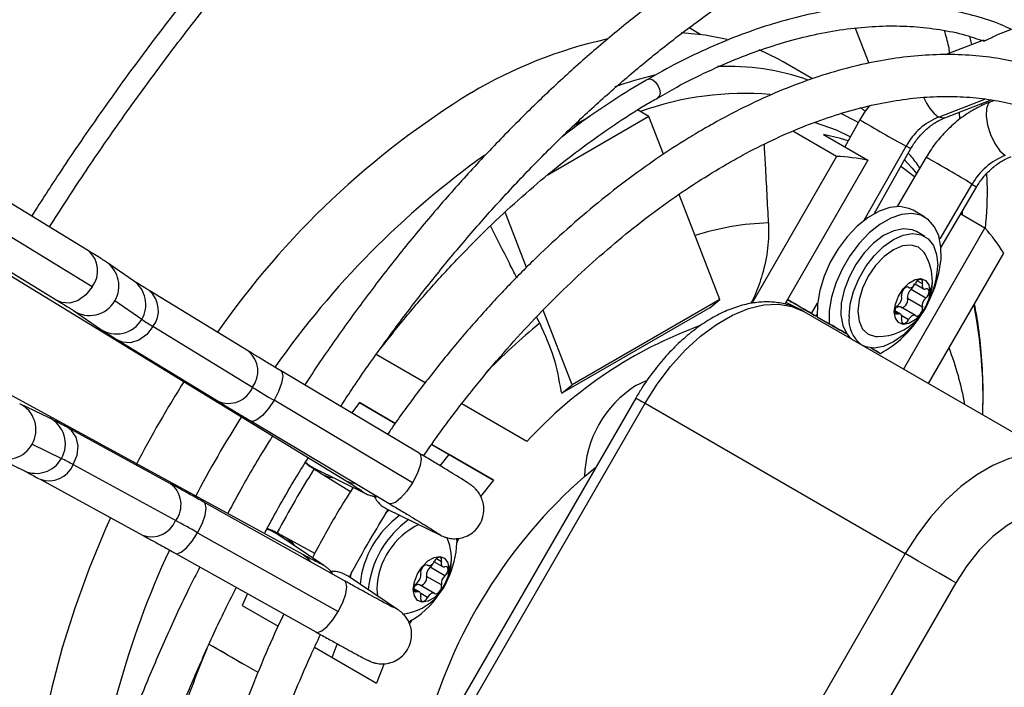
# Model space of a CAD drawing. Units: millimetres. Extents: x 5 to 414, y 3 to 291.
# Drawn here: x 228 to 231, y 55 to 57 of the extents above; entities that cross this region are included whole.
import ezdxf

# ---------------------------------------------------------------- set-up
doc = ezdxf.new("R2010")
doc.units = ezdxf.units.MM

msp = doc.modelspace()

# ---------------------------------------------------------------- linework, layer by layer
at = {"color": 7, "linetype": 'Continuous', "lineweight": 25}
for p, q in [((225.5502, 57.3798), (228.6221, 55.5037)), ((231.5832, 57.3108), (230.844, 57.0257)), ((229.8344, 57.027), (229.7939, 57.0505)), ((230.3611, 57.0496), (230.4075, 56.9301)), ((230.799, 57.0084), (230.6688, 56.9581)), ((230.7593, 56.9931), (230.7529, 57.0209)), ((230.7737, 57.0143), (230.8032, 57.005)), ((228.4764, 55.2513), (225.3159, 56.974)), ((230.2153, 56.8764), (230.1155, 56.934)), ((230.6669, 56.743), (230.8256, 56.8043)), ((230.794, 56.7853), (230.7931, 56.7917)), ((230.8369, 56.8028), (230.8244, 56.7982)), ((229.6567, 56.7477), (229.3086, 56.5467)), ((229.4547, 56.7477), (229.4049, 56.7189)), ((229.6567, 56.7477), (229.618, 56.7701)), ((229.7067, 56.6188), (229.6567, 56.7477)), ((230.719, 56.7382), (230.7173, 56.7625)), ((229.4049, 56.7189), (229.3959, 56.7132)), ((230.3774, 56.7367), (230.3252, 56.6443)), ((230.2973, 56.6114), (230.1481, 56.6976)), ((230.2527, 56.6861), (230.4042, 56.5987)), ((230.4258, 56.4158), (230.5515, 56.6383)), ((230.2973, 56.6114), (230.0075, 56.1096)), ((230.6033, 56.6084), (230.504, 56.4402)), ((230.4042, 56.5987), (230.1205, 56.1073)), ((227.7417, 56.2893), (227.3293, 56.5411)), ((230.6543, 56.3013), (230.7755, 56.5068)), ((229.8992, 56.1228), (229.7598, 56.482)), ((227.755, 56.1664), (227.3427, 56.4182)), ((229.2385, 56.2323), (229.1653, 56.421)), ((230.599, 56.4042), (230.5586, 56.4275)), ((230.7216, 56.4154), (230.8042, 56.3677)), ((230.7274, 56.412), (230.7279, 56.4261)), ((227.2251, 56.3705), (227.6375, 56.1186)), ((230.8042, 56.3677), (230.5259, 55.8857)), ((230.5987, 56.3384), (230.5704, 56.3547)), ((230.6116, 55.8362), (230.8687, 56.2815)), ((227.8959, 56.1871), (227.8039, 56.2502)), ((230.5659, 56.1759), (230.5945, 56.1594)), ((228.2892, 55.9461), (227.9491, 56.1538)), ((230.5415, 56.1653), (230.5438, 56.1639)), ((230.6028, 56.128), (230.5523, 56.1572)), ((227.924, 56.055), (227.832, 56.1181)), ((229.8992, 56.1228), (229.3941, 55.8313)), ((229.8641, 56.0948), (229.8992, 56.1228)), ((230.1242, 56.1137), (230.1743, 56.0886)), ((230.5906, 56.0967), (230.5401, 56.1259)), ((227.6908, 56.0853), (227.7827, 56.0222)), ((229.3941, 55.8313), (229.2951, 56.0864)), ((229.8641, 56.0948), (229.359, 55.8033)), ((230.185, 56.0824), (230.1743, 56.0886)), ((230.186, 56.0819), (231.075, 55.5687)), ((230.2281, 56.0658), (230.2312, 56.0713)), ((230.5159, 56.0728), (230.4967, 56.0839)), ((230.5666, 56.0682), (230.5161, 56.0974)), ((229.2834, 56.0418), (229.2727, 56.063)), ((230.2316, 56.0637), (230.272, 56.0404)), ((230.2316, 56.0637), (230.3323, 56.0056)), ((230.2692, 56.0421), (230.2691, 56.042)), ((230.272, 56.0404), (230.3323, 56.0056)), ((228.3025, 55.8231), (227.9624, 56.0309)), ((227.8449, 55.9831), (228.185, 55.7754)), ((228.8926, 55.8389), (228.7254, 55.9355)), ((230.4154, 55.9576), (230.4474, 55.9391)), ((230.4154, 55.9576), (230.4474, 55.9391)), ((230.4424, 55.942), (230.4424, 55.942)), ((228.8715, 55.5984), (228.3986, 55.8802)), ((229.359, 55.8033), (229.3941, 55.8313)), ((229.3554, 55.8117), (229.359, 55.8033)), ((227.6078, 55.7191), (227.5072, 55.7672)), ((228.8489, 55.497), (228.3761, 55.7789)), ((228.6674, 55.771), (228.6414, 55.7355)), ((228.6674, 55.771), (228.79, 55.7002)), ((228.79, 55.7002), (228.6674, 55.771)), ((229.6118, 55.7866), (228.7261, 54.2525)), ((228.7575, 54.2344), (229.6432, 55.7685)), ((229.2399, 55.6384), (229.0174, 55.7669)), ((229.6432, 55.7685), (230.5321, 55.2553)), ((228.2962, 55.7084), (228.7691, 55.4266)), ((228.0226, 55.4941), (227.6727, 55.6848)), ((227.5494, 55.6286), (227.6499, 55.5804)), ((228.9146, 55.6283), (229.1258, 55.5063)), ((228.9743, 55.5938), (228.9146, 55.6282)), ((227.4208, 55.5869), (227.5214, 55.5387)), ((228.9434, 55.5554), (228.9743, 55.5938)), ((229.1258, 55.5063), (228.9743, 55.5938)), ((227.6901, 55.5591), (228.04, 55.3684)), ((228.5109, 55.548), (228.6883, 55.4611)), ((228.5109, 55.548), (228.5109, 55.548)), ((229.4369, 55.5192), (229.4757, 55.5509)), ((227.577, 55.5092), (227.9269, 55.3185)), ((228.5446, 55.5243), (228.6368, 55.4676)), ((229.1258, 55.5063), (229.0815, 55.4508)), ((228.6167, 55.1626), (228.1362, 55.4312)), ((228.762, 55.4076), (228.9446, 55.3182)), ((228.1151, 55.3268), (228.5956, 55.0583)), ((228.5462, 55.2152), (228.3822, 55.3253)), ((228.3822, 55.3253), (228.3823, 55.3252)), ((228.515, 55.2563), (228.4196, 55.3078)), ((228.9995, 55.3085), (229.0002, 55.2919)), ((229.0002, 55.293), (229.0089, 55.308)), ((228.0386, 55.2566), (228.5191, 54.9881)), ((228.9231, 55.2275), (228.9517, 55.211)), ((230.5321, 55.2553), (229.6464, 53.7212)), ((228.8987, 55.2169), (228.9009, 55.2155)), ((228.9599, 55.1796), (228.9094, 55.2088)), ((228.7983, 55.0648), (228.6294, 55.1781)), ((228.9478, 55.1483), (228.8973, 55.1775)), ((228.7275, 55.1344), (228.7294, 55.111)), ((228.873, 55.1244), (228.8538, 55.1355)), ((228.9238, 55.1198), (228.8733, 55.149)), ((230.7046, 55.1557), (229.8188, 53.6216)), ((228.2853, 55.1188), (228.2674, 55.0782)), ((228.2674, 55.0782), (228.3902, 55.0073)), ((228.8392, 55.014), (228.8478, 55.0289)), ((228.3214, 54.8491), (228.1541, 54.9456)), ((228.5145, 54.9355), (228.7258, 54.8135)), ((228.5743, 54.9009), (228.592, 54.9468)), ((228.7518, 54.8799), (228.7258, 54.8135))]:
    msp.add_line(p, q, dxfattribs=at)
at = {"color": 8, "linetype": 'Continuous', "lineweight": 25}
for p, q in [((230.6461, 56.7459), (230.8043, 56.8069)), ((230.3921, 56.3935), (230.5352, 56.6467)), ((230.7601, 56.5168), (230.6497, 56.3296)), ((230.5906, 56.1763), (230.5733, 56.1864)), ((230.5431, 56.1644), (230.5418, 56.1651)), ((230.2122, 56.075), (230.2325, 56.111)), ((230.5077, 56.0731), (230.4969, 56.0793)), ((230.5431, 56.0537), (230.52, 56.0671)), ((230.4265, 55.9512), (230.4265, 55.9512)), ((228.6745, 55.4694), (228.6889, 55.4608)), ((228.9452, 55.3179), (228.93, 55.327)), ((228.9478, 55.2279), (228.9304, 55.238)), ((228.5327, 55.2228), (228.5467, 55.2149)), ((228.9002, 55.216), (228.899, 55.2167)), ((228.8648, 55.1247), (228.854, 55.1309)), ((228.9002, 55.1053), (228.8772, 55.1187)), ((228.7987, 55.0645), (228.7836, 55.0729))]:
    msp.add_line(p, q, dxfattribs=at)
at = {"color": 7, "linetype": 'Continuous', "lineweight": 25, "flags": 128}
for points in [[(229.9234, 57.0107), (229.8486, 57.0251), (229.7664, 57.0329)], [(230.1155, 56.934), (230.0969, 56.9445), (230.0326, 56.975)], [(230.3444, 56.6784), (230.2969, 56.7006), (230.2224, 56.7273)], [(230.3368, 56.6649), (230.3109, 56.6726), (230.2527, 56.6861)], [(230.564, 56.5419), (230.5217, 56.574), (230.517, 56.5772)], [(230.5586, 56.4275), (230.5447, 56.4341), (230.5137, 56.4402), (230.4792, 56.4369), (230.4425, 56.4243), (230.4051, 56.4029), (230.3684, 56.3736), (230.3338, 56.3373), (230.3025, 56.2956), (230.2758, 56.25), (230.2547, 56.2021), (230.24, 56.1539), (230.2322, 56.1072), (230.2316, 56.0637)], [(230.6098, 56.1106), (230.6128, 56.1164), (230.6333, 56.1644), (230.6473, 56.2125), (230.6544, 56.259), (230.6542, 56.302), (230.6468, 56.3401), (230.6324, 56.3716), (230.6116, 56.3955), (230.5851, 56.4107), (230.5541, 56.4168), (230.5196, 56.4135), (230.4829, 56.401), (230.4455, 56.3796), (230.4088, 56.3502), (230.3742, 56.314), (230.3429, 56.2723), (230.3162, 56.2266), (230.2951, 56.1788), (230.2804, 56.1306), (230.2726, 56.0839), (230.272, 56.0404), (230.272, 56.0404)], [(230.5704, 56.3547), (230.5554, 56.3612), (230.5257, 56.3646), (230.4927, 56.3578), (230.4581, 56.3411), (230.4239, 56.3153), (230.3917, 56.282), (230.3632, 56.2427), (230.34, 56.1996), (230.3232, 56.1549), (230.3137, 56.1109), (230.3121, 56.07), (230.3184, 56.0343), (230.3323, 56.0056)], [(230.3401, 56.0654), (230.3439, 56.1065), (230.3551, 56.1499), (230.3731, 56.1935), (230.3971, 56.2351), (230.4258, 56.2725), (230.4579, 56.3039), (230.4916, 56.3278), (230.5253, 56.3429), (230.5573, 56.3484), (230.5861, 56.3442), (230.61, 56.3303), (230.6281, 56.3076), (230.6393, 56.277), (230.6431, 56.2403)], [(230.6002, 56.2777), (230.5966, 56.2834), (230.5773, 56.3013), (230.5522, 56.309), (230.523, 56.3061), (230.4916, 56.2928), (230.4602, 56.2699), (230.431, 56.2391), (230.4059, 56.2023), (230.3866, 56.1622), (230.3745, 56.1215), (230.3704, 56.0828)], [(230.4946, 56.0811), (230.4983, 56.1071), (230.5088, 56.1343), (230.5249, 56.1592), (230.5447, 56.1789), (230.5657, 56.1911), (230.5855, 56.1942), (230.6016, 56.1879), (230.6122, 56.1729), (230.6158, 56.1511)], [(230.5431, 56.1644), (230.5456, 56.1632), (230.5486, 56.1629), (230.5518, 56.1635), (230.5552, 56.1651), (230.5586, 56.1675), (230.5619, 56.1706), (230.5648, 56.1743), (230.5674, 56.1784)], [(230.5906, 56.1763), (230.5914, 56.1821), (230.5905, 56.1869), (230.5881, 56.1902), (230.5845, 56.1916), (230.5801, 56.1909), (230.5754, 56.1883), (230.571, 56.1839), (230.5674, 56.1784)], [(230.5906, 56.1763), (230.5899, 56.1721), (230.5899, 56.1681), (230.5906, 56.1646), (230.592, 56.1618), (230.594, 56.1598), (230.5965, 56.1586), (230.5995, 56.1584), (230.6028, 56.1591)], [(230.6158, 56.1511), (230.6122, 56.125), (230.6016, 56.0979), (230.5855, 56.073), (230.5657, 56.0532), (230.5447, 56.0411), (230.5249, 56.038), (230.5088, 56.0443), (230.4983, 56.0593), (230.4946, 56.0811)], [(230.5431, 56.1644), (230.5394, 56.1657), (230.535, 56.1649), (230.5303, 56.1622), (230.5259, 56.1578), (230.5223, 56.1522), (230.5199, 56.1462), (230.5191, 56.1404), (230.5198, 56.1354)], [(230.6028, 56.128), (230.6072, 56.1325), (230.6107, 56.1381), (230.613, 56.1441), (230.6138, 56.1499), (230.613, 56.1548), (230.6107, 56.1582), (230.6072, 56.1596), (230.6028, 56.1591)], [(229.6432, 55.7685), (229.6846, 55.8338), (229.7306, 55.8946), (229.7805, 55.9496), (229.833, 55.9978), (229.8872, 56.0381), (229.942, 56.0697), (229.9962, 56.092), (230.0488, 56.1045), (230.0986, 56.107), (230.1446, 56.0994), (230.186, 56.0819)], [(230.5077, 56.0731), (230.5033, 56.0725), (230.4997, 56.074), (230.4974, 56.0774), (230.4966, 56.0823), (230.4974, 56.0881), (230.4997, 56.0941), (230.5033, 56.0997), (230.5077, 56.1042)], [(230.5184, 56.0961), (230.5205, 56.0956), (230.5249, 56.0964), (230.5296, 56.0992), (230.534, 56.1036), (230.5376, 56.1091), (230.54, 56.1151), (230.5409, 56.121), (230.5401, 56.1259)], [(230.3704, 56.0828), (230.3745, 56.049), (230.3866, 56.0222), (230.4059, 56.0044), (230.431, 55.9966), (230.4378, 55.9963)], [(230.5829, 56.066), (230.5573, 56.0331), (230.5253, 56.0017), (230.4916, 55.9779), (230.4579, 55.9628), (230.4258, 55.9572), (230.3971, 55.9615), (230.3873, 55.9657)], [(230.5198, 56.0558), (230.5205, 56.0601), (230.5206, 56.0641), (230.5199, 56.0676), (230.5185, 56.0704), (230.5165, 56.0724), (230.5139, 56.0736), (230.5109, 56.0738), (230.5077, 56.0731)], [(230.5674, 56.0678), (230.5648, 56.069), (230.5619, 56.0693), (230.5586, 56.0686), (230.5552, 56.0671), (230.5518, 56.0647), (230.5486, 56.0616), (230.5456, 56.0579), (230.5431, 56.0537)], [(230.5674, 56.0678), (230.571, 56.0665), (230.5754, 56.0672), (230.5801, 56.07), (230.5845, 56.0744), (230.5881, 56.0799), (230.5905, 56.086), (230.5914, 56.0918), (230.5906, 56.0967)], [(230.5198, 56.0558), (230.5191, 56.0501), (230.5199, 56.0453), (230.5223, 56.042), (230.5259, 56.0406), (230.5303, 56.0413), (230.535, 56.0439), (230.5394, 56.0482), (230.5431, 56.0537)], [(229.6116, 55.8289), (229.6464, 55.845), (229.6474, 55.8453)], [(231.075, 55.5687), (231.0336, 55.5862), (230.9875, 55.5938), (230.9377, 55.5913), (230.8851, 55.5788), (230.8309, 55.5565), (230.7762, 55.5249), (230.7219, 55.4846), (230.6694, 55.4364), (230.6196, 55.3814), (230.5735, 55.3206), (230.5321, 55.2553)], [(228.7687, 55.4043), (228.7642, 55.4002), (228.7572, 55.3935)], [(231.1046, 55.3867), (231.0668, 55.4015), (231.0241, 55.4053), (230.9778, 55.398), (230.9292, 55.3799), (230.8799, 55.3514), (230.8314, 55.3135), (230.785, 55.2673), (230.7423, 55.2141), (230.7046, 55.1557)], [(227.8174, 55.3781), (227.8004, 55.34), (227.7447, 55.2048), (227.6953, 55.0691), (227.6525, 54.9334), (227.6165, 54.7985), (227.5875, 54.6649), (227.5657, 54.5335), (227.551, 54.4048), (227.5437, 54.2793), (227.5437, 54.1579), (227.551, 54.0409), (227.5657, 53.9291), (227.5875, 53.8229), (227.6155, 53.7259)], [(228.8518, 55.1327), (228.8554, 55.1587), (228.8659, 55.1859), (228.8821, 55.2108), (228.9018, 55.2305), (228.9229, 55.2427), (228.9427, 55.2458), (228.9588, 55.2395), (228.9693, 55.2245), (228.973, 55.2027)], [(228.9002, 55.216), (228.9027, 55.2148), (228.9057, 55.2145), (228.909, 55.2151), (228.9124, 55.2167), (228.9158, 55.2191), (228.919, 55.2222), (228.922, 55.2259), (228.9245, 55.23)], [(228.9478, 55.2279), (228.9485, 55.2337), (228.9476, 55.2385), (228.9453, 55.2418), (228.9417, 55.2432), (228.9373, 55.2425), (228.9326, 55.2399), (228.9281, 55.2355), (228.9245, 55.23)], [(228.9478, 55.2279), (228.947, 55.2236), (228.947, 55.2197), (228.9477, 55.2162), (228.9491, 55.2134), (228.9511, 55.2114), (228.9537, 55.2102), (228.9567, 55.21), (228.9599, 55.2107)], [(230.7046, 55.1557), (230.6887, 55.1649), (230.6695, 55.176), (230.6478, 55.1885), (230.6245, 55.202), (230.6003, 55.216), (230.5762, 55.2299), (230.5532, 55.2431), (230.5321, 55.2553)], [(228.6406, 55.1942), (228.6369, 55.1798), (228.6356, 55.1739)], [(228.973, 55.2027), (228.9693, 55.1766), (228.9588, 55.1495), (228.9427, 55.1246), (228.9229, 55.1048), (228.9018, 55.0927), (228.8821, 55.0896), (228.8659, 55.0959), (228.8554, 55.1109), (228.8518, 55.1327)], [(228.9002, 55.216), (228.8966, 55.2173), (228.8921, 55.2165), (228.8875, 55.2138), (228.8831, 55.2094), (228.8795, 55.2038), (228.8771, 55.1978), (228.8762, 55.192), (228.8769, 55.187)], [(228.9599, 55.1796), (228.9643, 55.1841), (228.9678, 55.1897), (228.9702, 55.1957), (228.971, 55.2015), (228.9702, 55.2064), (228.9678, 55.2098), (228.9643, 55.2112), (228.9599, 55.2107)], [(228.8756, 55.1477), (228.8776, 55.1472), (228.8821, 55.148), (228.8868, 55.1508), (228.8911, 55.1552), (228.8947, 55.1607), (228.8971, 55.1667), (228.898, 55.1726), (228.8973, 55.1775)], [(228.8648, 55.1247), (228.8604, 55.1241), (228.8569, 55.1256), (228.8546, 55.129), (228.8538, 55.1339), (228.8546, 55.1397), (228.8569, 55.1457), (228.8604, 55.1513), (228.8648, 55.1558)], [(228.8769, 55.1074), (228.8777, 55.1117), (228.8777, 55.1157), (228.877, 55.1192), (228.8756, 55.122), (228.8736, 55.124), (228.871, 55.1252), (228.8681, 55.1254), (228.8648, 55.1247)], [(228.9245, 55.1194), (228.9281, 55.1181), (228.9326, 55.1188), (228.9373, 55.1216), (228.9417, 55.126), (228.9453, 55.1315), (228.9476, 55.1376), (228.9485, 55.1434), (228.9478, 55.1483)], [(228.8769, 55.1074), (228.8762, 55.1017), (228.8771, 55.0969), (228.8795, 55.0936), (228.8831, 55.0922), (228.8875, 55.0929), (228.8921, 55.0955), (228.8966, 55.0998), (228.9002, 55.1053)], [(228.9245, 55.1194), (228.922, 55.1206), (228.919, 55.1209), (228.9158, 55.1202), (228.9124, 55.1187), (228.909, 55.1163), (228.9057, 55.1132), (228.9027, 55.1095), (228.9002, 55.1053)]]:
    msp.add_lwpolyline(points, dxfattribs=at)
at = {"color": 8, "linetype": 'Continuous', "lineweight": 25, "flags": 128}
for points in [[(229.6517, 56.8742), (229.6518, 56.8743), (229.66, 56.8759), (229.6696, 56.8725), (229.6793, 56.8647), (229.6875, 56.8537), (229.693, 56.8411), (229.6949, 56.8288), (229.693, 56.8187), (229.6875, 56.8124), (229.6871, 56.8122)], [(230.8244, 56.7982), (230.8169, 56.7927), (230.8097, 56.7756), (230.8084, 56.7499), (230.8133, 56.7187), (230.8238, 56.6858), (230.8385, 56.6552), (230.8557, 56.6305), (230.8734, 56.6147)], [(230.311, 56.759), (230.3626, 56.7325), (230.3719, 56.7271)], [(230.6669, 56.743), (230.6626, 56.742), (230.6461, 56.7459)], [(230.5515, 56.6383), (230.5478, 56.64), (230.5352, 56.6467)], [(230.5299, 56.6001), (230.5561, 56.5708), (230.5706, 56.5531)], [(230.7601, 56.5168), (230.7727, 56.5089), (230.7755, 56.5068)], [(227.755, 56.1664), (227.7337, 56.1392), (227.7071, 56.1198), (227.6783, 56.1106), (227.6509, 56.1126), (227.6375, 56.1186)], [(227.9624, 56.0309), (227.9411, 56.0037), (227.9145, 55.9843), (227.8857, 55.9751), (227.8583, 55.9771), (227.845, 55.983)], [(228.3986, 55.8802), (228.4024, 55.8764), (228.4058, 55.8612), (228.402, 55.8378), (228.3917, 55.8093), (228.3761, 55.7789)], [(228.3761, 55.7789), (228.357, 55.7503), (228.3367, 55.7271), (228.3178, 55.712), (228.3024, 55.7068), (228.2962, 55.7084)], [(229.6118, 55.7866), (229.6129, 55.786), (229.6167, 55.7837), (229.6232, 55.78), (229.6322, 55.7748), (229.6432, 55.7685)], [(227.6901, 55.5591), (227.703, 55.5912), (227.7064, 55.6239), (227.7001, 55.6534), (227.6846, 55.6761), (227.6728, 55.6847)], [(228.8715, 55.5984), (228.8753, 55.5946), (228.8786, 55.5793), (228.8749, 55.556), (228.8646, 55.5274), (228.8489, 55.497)], [(228.4835, 55.568), (228.4972, 55.5562), (228.5109, 55.548)], [(228.5446, 55.5243), (228.5651, 55.516), (228.5799, 55.5142)], [(228.6221, 55.5037), (228.6356, 55.4977), (228.6542, 55.495)], [(228.8489, 55.497), (228.8298, 55.4685), (228.8095, 55.4453), (228.7906, 55.4302), (228.7752, 55.425), (228.7691, 55.4266)], [(228.1151, 55.3268), (228.1303, 55.3576), (228.1402, 55.3868), (228.1439, 55.4108), (228.1407, 55.4267), (228.1362, 55.4312)], [(228.0386, 55.2566), (228.0438, 55.2552), (228.0587, 55.26), (228.077, 55.2749), (228.0966, 55.2981), (228.1151, 55.3268)], [(228.3509, 55.3391), (228.36, 55.3364), (228.3822, 55.3253)], [(228.4197, 55.3078), (228.4371, 55.2943), (228.446, 55.2825)], [(228.4764, 55.2513), (228.4883, 55.2426), (228.4998, 55.228)], [(228.5956, 55.0583), (228.6107, 55.0891), (228.6207, 55.1182), (228.6243, 55.1422), (228.6211, 55.1581), (228.6167, 55.1626)], [(228.5191, 54.9881), (228.5243, 54.9866), (228.5391, 54.9914), (228.5575, 55.0063), (228.5771, 55.0295), (228.5956, 55.0583)]]:
    msp.add_lwpolyline(points, dxfattribs=at)
at = {"color": 7, "linetype": 'Continuous', "lineweight": 25}
for centre, radius, start, end in [((229.8472, 55.4898), 1.5581, 102.4345, 120.776), ((230.565, 54.3528), 2.9025, 121.4658, 145.1578), ((230.7305, 56.5399), 0.2226, 112.2665, 151.3253), ((230.2565, 55.8169), 0.7956, 79.3017, 87.0616), ((230.9564, 56.4041), 0.2263, 111.5194, 150.1451), ((230.2008, 55.8489), 0.7958, 32.9298, 40.6886), ((230.4368, 56.1844), 0.1881, 360, 29.7203), ((230.3476, 56.2484), 0.2956, 333.6395, 358.4292), ((230.4368, 56.1844), 0.1881, 270.2851, 360), ((230.5324, 56.181), 0.031, 309.7768, 352.0213), ((230.488, 56.1298), 0.0322, 307.4423, 10.1463), ((230.5719, 56.1316), 0.0322, 127.4423, 190.1463), ((230.6224, 56.1024), 0.0322, 127.4423, 190.1463), ((230.446, 56.0539), 0.1065, 173.8144, 232.8981), ((230.2667, 56.27), 0.377, 298.638, 328.2302), ((230.5114, 56.0863), 0.012, 66.8293, 126.8921), ((228.5642, 57.0329), 1.1688, 236.7869, 239.0141), ((230.3947, 56.0492), 0.0761, 214.9311, 237.1723), ((231.1771, 53.8601), 3.6869, 147.4206, 152.5732), ((232.6407, 62.9453), 8.3394, 238.65391, 239.24376), ((229.8145, 55.5104), 0.3777, 122.4987, 178.6662), ((227.1174, 54.5268), 1.1806, 60.9814, 63.1865), ((231.4823, 53.684), 3.5043, 147.9537, 152.0332), ((230.6014, 54.1905), 1.7668, 131.2327, 165.1298), ((228.805, 55.4953), 0.0977, 207.4451, 243.8546), ((223.9998, 47.9773), 8.4233, 60.75405, 61.33803), ((229.0036, 55.115), 0.3359, 126.1344, 173.8342), ((229.0301, 55.0997), 0.3339, 125.5466, 174.4167), ((228.9802, 55.1269), 0.2528, 115.7858, 178.3005), ((228.794, 55.236), 0.1881, 0, 23.455), ((228.7047, 55.3), 0.2956, 333.6401, 358.4292), ((228.794, 55.236), 0.1881, 276.5108, 0), ((228.575, 55.097), 0.0977, 56.189, 92.4219), ((228.929, 55.1832), 0.0322, 127.4423, 190.1463), ((228.8889, 55.2331), 0.0319, 310.1749, 339.7507), ((228.8452, 55.1814), 0.0322, 307.4423, 10.1463), ((228.9795, 55.154), 0.0322, 127.4423, 190.1463), ((228.8684, 55.1368), 0.0131, 68.0695, 137.1345), ((228.7091, 55.2666), 0.2748, 297.223, 327.1699)]:
    msp.add_arc(centre, radius, start, end, dxfattribs=at)
at = {"color": 8, "linetype": 'Continuous', "lineweight": 25}
for centre, radius, start, end in [((229.9264, 56.095), 0.824, 70.5383, 92.4704), ((229.9884, 55.5743), 1.3509, 103.3729, 109.3713), ((229.9857, 55.757), 1.0697, 85.4351, 109.5906), ((230.7284, 56.8608), 0.1413, 200.2074, 234.4108), ((232.2, 59.7484), 3.5203, 238.8184, 241.7752), ((230.861, 54.1519), 3.0311, 125.6192, 144.9508), ((229.019, 53.7167), 3.2973, 58.1272, 61.284), ((230.0947, 55.452), 0.9329, 91.8038, 107.4943), ((227.6844, 56.2209), 0.0893, 322.3384, 50.0173), ((227.7473, 56.1691), 0.0989, 328.9221, 55.1188), ((227.8392, 56.106), 0.0989, 328.9495, 55.069), ((230.557, 56.185), 0.0679, 329.9886, 359.5041), ((227.8918, 56.0854), 0.0893, 322.3393, 50.0084), ((227.7461, 56.1675), 0.0991, 236.0785, 330.0988), ((229.0969, 55.7822), 1.701, 358.2117, 10.9427), ((227.838, 56.1045), 0.0992, 236.0926, 330.0635), ((230.7723, 54.2351), 2.3412, 129.4915, 135.654), ((230.3469, 54.6216), 1.5031, 110.0449, 137.4304), ((228.2309, 55.8776), 0.0899, 322.7609, 49.5948), ((229.695, 55.5777), 1.0575, 10.1756, 21.0625), ((228.2201, 55.8576), 0.0894, 246.9155, 337.3086), ((227.4636, 55.6783), 0.0991, 329.9012, 63.8836), ((227.5641, 55.6301), 0.0992, 329.9365, 63.8693), ((231.3766, 53.745), 3.6871, 147.4988, 152.4987), ((227.4628, 55.6764), 0.0989, 244.8433, 331.0779), ((227.5634, 55.6283), 0.0989, 244.8928, 331.0506), ((227.6075, 55.593), 0.0893, 249.9858, 337.6603), ((227.9689, 55.4226), 0.0894, 322.6909, 53.0787), ((227.957, 55.4032), 0.09, 250.3993, 337.2386), ((230.7745, 53.9858), 3.0395, 155.0559, 174.3403), ((228.9142, 55.2366), 0.0679, 329.9886, 359.5041)]:
    msp.add_arc(centre, radius, start, end, dxfattribs=at)
at = {"color": 7, "linetype": 'Continuous', "lineweight": 25}
for centre, start_param, end_param in [((230.1415, 56.1158), 0.61558, 1.71041), ((230.1415, 56.1158), 4.572776, 6.898765), ((230.3557, 55.992), 1.844891, 3.757173), ((230.3557, 55.992), 3.757173, 4.438584), ((230.3557, 55.992), 0.61558, 0.810855), ((230.3557, 55.992), 5.47204, 6.898765)]:
    msp.add_ellipse(centre, major_axis=(0.0866, -0.05), ratio=0.000066, start_param=start_param, end_param=end_param, dxfattribs=at)
for points, knots in [([(229.8756, 60.3348), (229.8181, 60.301), (229.7011, 60.2322), (229.5249, 60.1193), (229.3473, 59.9986), (229.1703, 59.8709), (228.9944, 59.7364), (228.8195, 59.5953), (228.6461, 59.4478), (228.4743, 59.2941), (228.3044, 59.1343), (228.1364, 58.9687), (227.9708, 58.7976), (227.8076, 58.621), (227.6471, 58.4393), (227.4895, 58.2526), (227.335, 58.0613), (227.1837, 57.8655), (227.036, 57.6655), (226.8918, 57.4616), (226.7518, 57.2539), (226.6488, 57.0959), (226.5938, 57.0064), (226.5827, 56.9883)], [0, 0, 0, 0, 0.04786, 0.09733, 0.146799, 0.196267, 0.245732, 0.295195, 0.344656, 0.394114, 0.443571, 0.493025, 0.542477, 0.591927, 0.641376, 0.690823, 0.740268, 0.789712, 0.839155, 0.888597, 0.938038, 0.987479, 1, 1, 1, 1]), ([(226.6438, 56.951), (226.6658, 56.9865), (226.7317, 57.0929), (226.8461, 57.2668), (226.9864, 57.4726), (227.1308, 57.6744), (227.2786, 57.8724), (227.4299, 58.066), (227.5844, 58.2551), (227.7419, 58.4395), (227.9022, 58.6189), (228.0651, 58.793), (228.2303, 58.9617), (228.3977, 59.1248), (228.567, 59.2819), (228.7381, 59.433), (228.9106, 59.5777), (229.0844, 59.7161), (229.2592, 59.8477), (229.4349, 59.9726), (229.6111, 60.0902), (229.77, 60.1906), (229.8701, 60.2485), (229.9113, 60.2723)], [0, 0, 0, 0, 0.024795, 0.074313, 0.123831, 0.173347, 0.222863, 0.272377, 0.32189, 0.371402, 0.420912, 0.47042, 0.519926, 0.56943, 0.618931, 0.66843, 0.717927, 0.767421, 0.816912, 0.866401, 0.915887, 0.965371, 1, 1, 1, 1]), ([(229.9971, 58.8713), (229.9784, 58.8607), (229.908, 58.8209), (229.7859, 58.7443), (229.6311, 58.6415), (229.477, 58.5313), (229.3237, 58.4144), (229.1717, 58.2909), (229.0211, 58.161), (228.8722, 58.025), (228.7253, 57.883), (228.5806, 57.7354), (228.4383, 57.5823), (228.2987, 57.4241), (228.162, 57.2609), (228.0284, 57.0931), (227.8982, 56.9211), (227.7717, 56.7448), (227.6545, 56.5738), (227.5816, 56.4601), (227.5479, 56.4076)], [0, 0, 0, 0, 0.020904, 0.079018, 0.137131, 0.19524, 0.253346, 0.311448, 0.369546, 0.42764, 0.48573, 0.543817, 0.6019, 0.65998, 0.718057, 0.776131, 0.834204, 0.892274, 0.950343, 1, 1, 1, 1]), ([(227.6088, 56.3705), (227.6453, 56.4272), (227.7209, 56.5447), (227.8407, 56.7189), (227.9667, 56.8935), (228.0963, 57.0641), (228.2292, 57.2303), (228.3652, 57.3918), (228.504, 57.5484), (228.6454, 57.6998), (228.7891, 57.8457), (228.935, 57.9859), (229.0827, 58.1202), (229.232, 58.2482), (229.3827, 58.3699), (229.5344, 58.4849), (229.6869, 58.5932), (229.8399, 58.694), (229.9553, 58.7661), (230.0196, 58.8021), (230.0328, 58.8095)], [0, 0, 0, 0, 0.054228, 0.112425, 0.17062, 0.228814, 0.287006, 0.345195, 0.403381, 0.461564, 0.519743, 0.577918, 0.636089, 0.694256, 0.752417, 0.810574, 0.868727, 0.926874, 0.985018, 1, 1, 1, 1]), ([(230.0789, 57.4107), (230.0363, 57.3854), (229.9508, 57.3346), (229.8231, 57.2493), (229.696, 57.1574), (229.5699, 57.0586), (229.4453, 56.9534), (229.3224, 56.842), (229.2015, 56.7246), (229.0829, 56.6016), (228.9669, 56.4734), (228.8538, 56.3401), (228.7438, 56.2022), (228.6375, 56.0598), (228.5497, 55.936), (228.499, 55.8585), (228.4811, 55.8311)], [0, 0, 0, 0, 0.0736, 0.147517, 0.221421, 0.29531, 0.369181, 0.443035, 0.516871, 0.59069, 0.664494, 0.738285, 0.812063, 0.885832, 0.959593, 1, 1, 1, 1]), ([(228.6039, 55.7579), (228.6164, 55.7772), (228.6609, 55.8457), (228.7415, 55.9598), (228.8453, 56.0998), (228.9526, 56.2352), (229.0629, 56.3661), (229.176, 56.492), (229.2915, 56.6125), (229.4092, 56.7275), (229.5287, 56.8365), (229.6496, 56.9393), (229.7718, 57.0355), (229.8947, 57.1253), (230.0182, 57.2073), (230.1035, 57.261), (230.1475, 57.2852), (230.1503, 57.2868)], [0, 0, 0, 0, 0.0292, 0.103573, 0.177939, 0.252295, 0.32664, 0.40097, 0.475284, 0.549579, 0.623855, 0.698109, 0.77234, 0.846548, 0.920733, 0.994898, 1, 1, 1, 1]), ([(230.8945, 57.0452), (230.883, 57.0506), (230.8442, 57.0687), (230.7738, 57.0911), (230.6838, 57.1125), (230.5901, 57.1252), (230.4933, 57.1298), (230.3935, 57.126), (230.2913, 57.114), (230.1869, 57.0938), (230.0807, 57.0653), (229.973, 57.0288), (229.8644, 56.9841), (229.7572, 56.9332), (229.6862, 56.8934), (229.6518, 56.8741)], [0, 0, 0, 0, 0.033906, 0.114108, 0.194392, 0.274811, 0.355394, 0.436151, 0.517072, 0.598134, 0.679307, 0.760564, 0.841876, 0.923223, 1, 1, 1, 1]), ([(229.6875, 56.8116), (229.7089, 56.824), (229.7658, 56.8571), (229.858, 56.9025), (229.9635, 56.9485), (230.0679, 56.9863), (230.1708, 57.0163), (230.2719, 57.0383), (230.3708, 57.0523), (230.4672, 57.0581), (230.5608, 57.056), (230.651, 57.0453), (230.7222, 57.0314), (230.7617, 57.0183), (230.7737, 57.0143)], [0, 0, 0, 0, 0.054409, 0.14478, 0.235144, 0.325511, 0.415896, 0.506321, 0.596815, 0.687414, 0.778158, 0.869089, 0.960239, 1, 1, 1, 1]), ([(230.6843, 56.9641), (230.6832, 56.9718), (230.6791, 56.9983), (230.6714, 57.0233), (230.6659, 57.041)], [0, 0, 0, 0, 0.29101, 1, 1, 1, 1]), ([(230.7981, 57.0079), (230.7982, 57.0076), (230.7982, 57.0072), (230.8012, 57.0072), (230.8042, 57.0076), (230.8081, 57.0087), (230.8127, 57.0104), (230.8177, 57.0126), (230.8248, 57.0161), (230.834, 57.021), (230.8408, 57.0249), (230.8439, 57.0257), (230.844, 57.0257)], [0, 0, 0, 0, 0.175259, 0.253363, 0.327951, 0.403154, 0.478423, 0.552683, 0.630152, 0.799284, 0.996847, 1, 1, 1, 1]), ([(231.04, 56.8938), (231.0237, 56.9002), (230.9792, 56.9175), (230.9021, 56.937), (230.8095, 56.9528), (230.7135, 56.96), (230.6146, 56.9589), (230.513, 56.9496), (230.4092, 56.9318), (230.3035, 56.9058), (230.1963, 56.8716), (230.0881, 56.8294), (229.981, 56.78), (229.9016, 56.7382), (229.8587, 56.7136), (229.8502, 56.7087)], [0, 0, 0, 0, 0.048122, 0.131853, 0.215821, 0.300105, 0.384743, 0.469732, 0.555037, 0.640605, 0.726373, 0.812283, 0.898283, 0.97988, 1, 1, 1, 1]), ([(229.6518, 56.8741), (229.6497, 56.873), (229.6112, 56.852), (229.5362, 56.8039), (229.4411, 56.7403), (229.3829, 56.6958), (229.3607, 56.6788)], [0, 0, 0, 0, 0.021077, 0.395089, 0.769068, 1, 1, 1, 1]), ([(228.7352, 55.9496), (228.7651, 55.9874), (228.8256, 56.0641), (228.9207, 56.1739), (229.0191, 56.28), (229.1199, 56.3804), (229.2226, 56.475), (229.3268, 56.5634), (229.4322, 56.6454), (229.5384, 56.7202), (229.6237, 56.7757), (229.6733, 56.8036), (229.6875, 56.8116)], [0, 0, 0, 0, 0.103848, 0.210639, 0.317412, 0.424166, 0.530897, 0.637604, 0.744284, 0.850939, 0.957567, 1, 1, 1, 1]), ([(229.9216, 56.585), (229.9396, 56.5952), (229.9921, 56.6249), (230.0786, 56.6684), (230.1805, 56.7129), (230.2811, 56.7496), (230.3801, 56.7784), (230.4771, 56.7994), (230.5717, 56.8125), (230.6638, 56.8176), (230.7529, 56.8148), (230.8388, 56.8038), (230.9163, 56.787), (230.963, 56.7702), (230.9839, 56.7627)], [0, 0, 0, 0, 0.046084, 0.133848, 0.221597, 0.309347, 0.39713, 0.484993, 0.572996, 0.661218, 0.749748, 0.838681, 0.928096, 1, 1, 1, 1]), ([(230.4088, 56.7834), (230.4027, 56.7756), (230.3912, 56.7608), (230.3818, 56.7444), (230.3774, 56.7367)], [0, 0, 0, 0, 0.527083, 1, 1, 1, 1]), ([(230.3954, 56.7653), (230.3929, 56.7674), (230.3878, 56.7717), (230.3822, 56.7752), (230.3793, 56.777)], [0, 0, 0, 0, 0.491018, 1, 1, 1, 1]), ([(230.8244, 56.7982), (230.8139, 56.7939), (230.7858, 56.7826), (230.7421, 56.7576), (230.6952, 56.7217), (230.6528, 56.6792), (230.6229, 56.6404), (230.6078, 56.6158), (230.6033, 56.6084)], [0, 0, 0, 0, 0.117371, 0.31525, 0.513957, 0.713682, 0.914122, 1, 1, 1, 1]), ([(230.5515, 56.6383), (230.5549, 56.644), (230.5654, 56.6616), (230.5866, 56.6883), (230.6158, 56.715), (230.6433, 56.733), (230.6604, 56.7403), (230.6669, 56.743)], [0, 0, 0, 0, 0.116722, 0.360763, 0.604491, 0.847852, 1, 1, 1, 1]), ([(229.8502, 56.7087), (229.831, 56.6975), (229.7755, 56.6648), (229.6839, 56.6051), (229.576, 56.5277), (229.4692, 56.4434), (229.364, 56.3528), (229.2606, 56.256), (229.1595, 56.1535), (229.0609, 56.0456), (228.9652, 55.9327), (228.873, 55.8149), (228.8058, 55.7246), (228.7708, 55.6726), (228.7639, 55.6624)], [0, 0, 0, 0, 0.049072, 0.142059, 0.235025, 0.32796, 0.420861, 0.513726, 0.606555, 0.699353, 0.792122, 0.884866, 0.977592, 1, 1, 1, 1]), ([(230.0653, 56.3843), (230.0619, 56.4504), (230.0573, 56.5401), (230.0522, 56.6296), (230.0509, 56.6533)], [0, 0, 0, 0, 0.735776, 1, 1, 1, 1]), ([(230.5818, 56.572), (230.5792, 56.576), (230.5674, 56.5942), (230.5535, 56.6102), (230.5426, 56.6226)], [0, 0, 0, 0, 0.221513, 1, 1, 1, 1]), ([(230.7755, 56.5068), (230.779, 56.5124), (230.7898, 56.5298), (230.8117, 56.5563), (230.8417, 56.5828), (230.8699, 56.6007), (230.8875, 56.608), (230.8942, 56.6108)], [0, 0, 0, 0, 0.1166155, 0.3605201, 0.6041313, 0.8472652, 1, 1, 1, 1]), ([(228.887, 55.5891), (228.9063, 55.6169), (228.9536, 55.6849), (229.033, 55.7887), (229.1243, 55.9005), (229.2185, 56.0073), (229.3152, 56.1089), (229.4139, 56.2048), (229.5144, 56.2947), (229.6162, 56.3784), (229.7189, 56.4553), (229.8209, 56.5249), (229.8885, 56.5653), (229.9216, 56.585)], [0, 0, 0, 0, 0.064915, 0.158937, 0.252937, 0.346909, 0.440847, 0.534746, 0.628602, 0.72241, 0.816169, 0.909878, 1, 1, 1, 1]), ([(230.8064, 56.3647), (230.8103, 56.4168), (230.8151, 56.4797), (230.8114, 56.5427), (230.8108, 56.5536)], [0, 0, 0, 0, 0.827534, 1, 1, 1, 1]), ([(229.2046, 56.1979), (229.1964, 56.2141), (229.1667, 56.273), (229.1369, 56.3319), (229.1153, 56.3745)], [0, 0, 0, 0, 0.275533, 1, 1, 1, 1]), ([(230.0653, 56.3843), (230.0653, 56.3555), (230.0653, 56.2971), (230.0465, 56.2134), (230.0253, 56.1499), (230.0088, 56.1181), (230.0039, 56.1088)], [0, 0, 0, 0, 0.311959, 0.632991, 0.892331, 1, 1, 1, 1]), ([(227.8039, 56.2502), (227.8016, 56.2518), (227.7949, 56.2563), (227.7805, 56.2654), (227.7611, 56.2774), (227.7468, 56.2862), (227.7417, 56.2893)], [0, 0, 0, 0, 0.175456, 0.506103, 0.825269, 1, 1, 1, 1]), ([(227.9491, 56.1538), (227.9443, 56.1567), (227.9303, 56.1653), (227.9132, 56.1759), (227.9002, 56.1842), (227.8972, 56.1862), (227.8959, 56.1871)], [0, 0, 0, 0, 0.174376, 0.502261, 0.785359, 1, 1, 1, 1]), ([(227.6375, 56.1186), (227.6423, 56.1156), (227.6563, 56.1071), (227.6734, 56.0965), (227.6865, 56.0882), (227.6895, 56.0861), (227.6908, 56.0853)], [0, 0, 0, 0, 0.174376, 0.502261, 0.785359, 1, 1, 1, 1]), ([(230.186, 56.0819), (230.1771, 56.0866), (230.1545, 56.0985), (230.1148, 56.1104), (230.0678, 56.116), (230.0188, 56.1133), (229.9681, 56.1025), (229.9162, 56.0833), (229.864, 56.056), (229.8125, 56.0211), (229.7626, 55.9792), (229.7154, 55.9313), (229.6716, 55.8782), (229.6373, 55.8293), (229.6186, 55.7979), (229.6118, 55.7866)], [0, 0, 0, 0, 0.0497317, 0.1253071, 0.2011741, 0.2786523, 0.358587, 0.4410838, 0.525525, 0.6109742, 0.6965798, 0.7819606, 0.867063, 0.9519562, 1, 1, 1, 1]), ([(230.7966, 55.7294), (230.7973, 55.753), (230.7992, 55.8161), (230.7946, 55.9151), (230.7852, 56.0183), (230.7737, 56.081), (230.7688, 56.1083)], [0, 0, 0, 0, 0.176815, 0.473632, 0.770602, 1, 1, 1, 1]), ([(229.2834, 56.0418), (229.301, 56.0029), (229.3361, 55.9254), (229.349, 55.8495), (229.3554, 55.8117)], [0, 0, 0, 0, 0.50293, 1, 1, 1, 1]), ([(227.7827, 56.0222), (227.785, 56.0206), (227.7918, 56.0161), (227.8061, 56.007), (227.8255, 55.995), (227.8398, 55.9862), (227.8449, 55.9831)], [0, 0, 0, 0, 0.175456, 0.5061034, 0.8252694, 1, 1, 1, 1]), ([(228.3986, 55.8802), (228.3914, 55.8845), (228.3702, 55.8971), (228.3377, 55.9167), (228.3089, 55.9341), (228.2941, 55.9431), (228.2892, 55.9461)], [0, 0, 0, 0, 0.173845, 0.504955, 0.835792, 1, 1, 1, 1]), ([(228.185, 55.7754), (228.1903, 55.7721), (228.2059, 55.7627), (228.2358, 55.7446), (228.2686, 55.7249), (228.2894, 55.7125), (228.2962, 55.7084)], [0, 0, 0, 0, 0.173891, 0.5073956, 0.839857, 1, 1, 1, 1]), ([(227.6727, 55.6848), (227.6675, 55.6876), (227.6524, 55.6958), (227.6318, 55.7068), (227.6171, 55.7146), (227.61, 55.718), (227.6078, 55.7191)], [0, 0, 0, 0, 0.1728213, 0.506373, 0.8453599, 1, 1, 1, 1]), ([(228.3707, 55.6572), (228.361, 55.6417), (228.3196, 55.5752), (228.2685, 55.4867), (228.229, 55.4131), (228.2178, 55.3922)], [0, 0, 0, 0, 0.179882, 0.767953, 1, 1, 1, 1]), ([(228.9446, 55.3182), (228.9467, 55.3171), (228.95, 55.3155), (228.9587, 55.312), (228.9712, 55.3082), (228.9894, 55.3056), (229.0124, 55.3072), (229.0371, 55.3154), (229.0598, 55.3305), (229.0787, 55.3524), (229.0902, 55.3787), (229.0937, 55.4051), (229.0911, 55.428), (229.0847, 55.4471), (229.0761, 55.4624), (229.0671, 55.4737), (229.0595, 55.4811), (229.0541, 55.4856), (229.0492, 55.4893), (229.0431, 55.4935), (229.0332, 55.5), (229.0154, 55.5113), (228.9895, 55.5272), (228.9572, 55.5469), (228.9209, 55.5688), (228.8914, 55.5865), (228.8747, 55.5964), (228.8715, 55.5984)], [0, 0, 0, 0, 0.033005, 0.051947, 0.071643, 0.098715, 0.135148, 0.173489, 0.213212, 0.255158, 0.300409, 0.338736, 0.372316, 0.40208, 0.428183, 0.450321, 0.468374, 0.48244, 0.500118, 0.532314, 0.593335, 0.670236, 0.751854, 0.830602, 0.908546, 0.98203, 1, 1, 1, 1]), ([(228.3431, 55.3239), (228.3504, 55.3376), (228.3854, 55.4032), (228.4352, 55.4897), (228.4794, 55.5612), (228.4927, 55.5827)], [0, 0, 0, 0, 0.156163, 0.746409, 1, 1, 1, 1]), ([(228.4826, 55.5663), (228.4831, 55.5657), (228.4856, 55.5632), (228.4893, 55.5603), (228.4943, 55.5565), (228.5003, 55.5523), (228.5103, 55.5457), (228.5254, 55.5362), (228.5391, 55.5277), (228.5446, 55.5243)], [0, 0, 0, 0, 0.016169, 0.070842, 0.139555, 0.264695, 0.501876, 0.800781, 1, 1, 1, 1]), ([(227.5214, 55.5387), (227.5225, 55.5382), (227.525, 55.537), (227.5357, 55.5314), (227.5526, 55.5224), (227.5689, 55.5135), (227.577, 55.5092)], [0, 0, 0, 0, 0.172764, 0.418058, 0.714412, 1, 1, 1, 1]), ([(228.1362, 55.4312), (228.1287, 55.4354), (228.107, 55.4475), (228.0733, 55.4662), (228.0433, 55.4828), (228.0277, 55.4913), (228.0226, 55.4941)], [0, 0, 0, 0, 0.173598, 0.504952, 0.83703, 1, 1, 1, 1]), ([(228.6221, 55.5037), (228.627, 55.5007), (228.6409, 55.4922), (228.6583, 55.4814), (228.6703, 55.4738), (228.6757, 55.4702), (228.6753, 55.4704), (228.6753, 55.4704)], [0, 0, 0, 0, 0.165597, 0.476974, 0.74582, 0.941569, 1, 1, 1, 1]), ([(228.6458, 55.4819), (228.6367, 55.4675), (228.6005, 55.4103), (228.554, 55.33), (228.5187, 55.2633), (228.5071, 55.2415)], [0, 0, 0, 0, 0.1846133, 0.7327081, 1, 1, 1, 1]), ([(228.6883, 55.4611), (228.6904, 55.4601), (228.6937, 55.4585), (228.7024, 55.455), (228.7147, 55.4511), (228.7248, 55.4501), (228.7306, 55.4495)], [0, 0, 0, 0, 0.337072, 0.530514, 0.731669, 1, 1, 1, 1]), ([(228.7691, 55.4266), (228.7763, 55.4222), (228.7974, 55.4096), (228.83, 55.3901), (228.8644, 55.3693), (228.893, 55.3518), (228.9143, 55.3386), (228.9265, 55.3309), (228.9319, 55.3272), (228.9317, 55.3274), (228.9316, 55.3275)], [0, 0, 0, 0, 0.084927, 0.246682, 0.408303, 0.569334, 0.729063, 0.867049, 0.968511, 1, 1, 1, 1]), ([(228.6334, 55.1759), (228.6564, 55.218), (228.6986, 55.2955), (228.7449, 55.3707), (228.766, 55.405)], [0, 0, 0, 0, 0.543192, 1, 1, 1, 1]), ([(228.4196, 55.3078), (228.4151, 55.3103), (228.4017, 55.3175), (228.3839, 55.3269), (228.3731, 55.3325), (228.3642, 55.3363), (228.3587, 55.3388), (228.3535, 55.3403), (228.3521, 55.3407)], [0, 0, 0, 0, 0.158001, 0.465686, 0.784355, 0.886943, 0.969661, 1, 1, 1, 1]), ([(227.9269, 55.3185), (227.9322, 55.3155), (227.9476, 55.3071), (227.9774, 55.2907), (228.0103, 55.2724), (228.0315, 55.2606), (228.0386, 55.2566)], [0, 0, 0, 0, 0.173556, 0.50221, 0.832448, 1, 1, 1, 1]), ([(228.5321, 55.2216), (228.5322, 55.2216), (228.5328, 55.2214), (228.5296, 55.2229), (228.5219, 55.2268), (228.5062, 55.2351), (228.4895, 55.2441), (228.4785, 55.2501), (228.4764, 55.2513)], [0, 0, 0, 0, 0.009305, 0.15851, 0.37036, 0.639949, 0.933374, 1, 1, 1, 1]), ([(228.1224, 55.2098), (228.1099, 55.1853), (228.0703, 55.1074), (228.0089, 54.9744), (227.9383, 54.8112), (227.8734, 54.6471), (227.814, 54.4825), (227.7604, 54.3179), (227.7127, 54.1537), (227.6709, 53.9902), (227.6353, 53.8279), (227.606, 53.6672), (227.5829, 53.5085), (227.5662, 53.3521), (227.5559, 53.1985), (227.5521, 53.048), (227.5548, 52.901), (227.564, 52.7579), (227.5797, 52.619), (227.6019, 52.4847), (227.6306, 52.3554), (227.6656, 52.2314), (227.7069, 52.113), (227.7544, 52.0006), (227.808, 51.8945), (227.8675, 51.795), (227.9328, 51.7023), (228.0035, 51.6167), (228.0798, 51.5387), (228.1508, 51.4755), (228.1984, 51.4417), (228.2169, 51.4284)], [0, 0, 0, 0, 0.016365, 0.051985, 0.087607, 0.123234, 0.158865, 0.194503, 0.230149, 0.265802, 0.301464, 0.337136, 0.372819, 0.408511, 0.444214, 0.479927, 0.515648, 0.551375, 0.587103, 0.622827, 0.658539, 0.694229, 0.729886, 0.765497, 0.801047, 0.836521, 0.871909, 0.907201, 0.942396, 0.977501, 1, 1, 1, 1]), ([(228.577, 55.1848), (228.5764, 55.1859), (228.5733, 55.1912), (228.5666, 55.1985), (228.559, 55.2057), (228.5536, 55.21), (228.5497, 55.2129), (228.5474, 55.2144), (228.5462, 55.2152)], [0, 0, 0, 0, 0.0572, 0.282916, 0.466938, 0.610592, 0.794285, 1, 1, 1, 1]), ([(228.7842, 55.0712), (228.7842, 55.0712), (228.7848, 55.0709), (228.7816, 55.0724), (228.7739, 55.0764), (228.7582, 55.0847), (228.7347, 55.0974), (228.7041, 55.1141), (228.6685, 55.1338), (228.6383, 55.1505), (228.6208, 55.1603), (228.6167, 55.1626)], [0, 0, 0, 0, 0.004763, 0.081137, 0.189578, 0.327574, 0.480477, 0.638994, 0.799556, 0.952907, 1, 1, 1, 1]), ([(228.2332, 51.5961), (228.2261, 51.6017), (228.1927, 51.6281), (228.1378, 51.6826), (228.0691, 51.7598), (228.0062, 51.8447), (227.9486, 51.9361), (227.8967, 52.0342), (227.8505, 52.1385), (227.8101, 52.2488), (227.7757, 52.365), (227.7473, 52.4866), (227.7249, 52.6134), (227.7087, 52.7451), (227.6988, 52.8813), (227.695, 53.0218), (227.6976, 53.166), (227.7064, 53.3138), (227.7215, 53.4646), (227.7428, 53.6182), (227.7703, 53.774), (227.804, 53.9317), (227.8437, 54.0908), (227.8893, 54.251), (227.9409, 54.4118), (227.9981, 54.5728), (228.0609, 54.7335), (228.1293, 54.8935), (228.1913, 55.0292), (228.2324, 55.1108), (228.2472, 55.14)], [0, 0, 0, 0, 0.0103043, 0.048224, 0.086048, 0.1237556, 0.1613414, 0.1988116, 0.2361804, 0.2734655, 0.3106855, 0.3478575, 0.3849962, 0.422114, 0.4592204, 0.4963227, 0.5334249, 0.570531, 0.6076438, 0.6447649, 0.6818954, 0.7190356, 0.7561853, 0.7933441, 0.8305114, 0.8676863, 0.9048678, 0.942055, 0.9792468, 1, 1, 1, 1]), ([(228.5191, 54.9881), (228.5266, 54.9839), (228.5483, 54.9717), (228.5821, 54.953), (228.618, 54.9332), (228.6487, 54.9165), (228.6734, 54.9033), (228.6889, 54.8951), (228.6986, 54.8904), (228.7051, 54.8874), (228.7145, 54.8838), (228.7273, 54.8803), (228.7459, 54.8782), (228.7688, 54.8806), (228.7933, 54.8896), (228.8156, 54.9054), (228.8336, 54.928), (228.8443, 54.9545), (228.8469, 54.9808), (228.8438, 55.0034), (228.8368, 55.0223), (228.8279, 55.0372), (228.8187, 55.0482), (228.811, 55.0553), (228.8056, 55.0596), (228.8017, 55.0625), (228.7994, 55.064), (228.7983, 55.0648)], [0, 0, 0, 0, 0.040556, 0.117968, 0.195549, 0.273362, 0.351682, 0.431394, 0.478427, 0.514351, 0.532451, 0.55264, 0.579735, 0.616656, 0.654702, 0.694601, 0.736583, 0.781439, 0.819498, 0.852884, 0.882473, 0.908398, 0.930333, 0.948219, 0.962187, 0.980082, 1, 1, 1, 1]), ([(228.4096, 55.0493), (228.4075, 55.0451), (228.3831, 54.9955), (228.3411, 54.8992), (228.2843, 54.7606), (228.2336, 54.6213), (228.1886, 54.482), (228.1494, 54.3431), (228.1164, 54.205), (228.0895, 54.0683), (228.069, 53.9334), (228.0548, 53.8007), (228.0471, 53.6708), (228.0459, 53.5441), (228.0513, 53.421), (228.0633, 53.3019), (228.0818, 53.1873), (228.1068, 53.0777), (228.1383, 52.9734), (228.1761, 52.8748), (228.2201, 52.7824), (228.2702, 52.6966), (228.326, 52.6175), (228.3877, 52.5461), (228.4395, 52.4941), (228.4724, 52.4687), (228.4812, 52.4619)], [0, 0, 0, 0, 0.00411, 0.048669, 0.093236, 0.137813, 0.182403, 0.227008, 0.271631, 0.316273, 0.360936, 0.405621, 0.450328, 0.495055, 0.539798, 0.58455, 0.629296, 0.674019, 0.718695, 0.763295, 0.807787, 0.852135, 0.896309, 0.940291, 0.984079, 1, 1, 1, 1]), ([(228.5647, 52.5781), (228.5574, 52.5838), (228.5283, 52.6067), (228.4822, 52.6544), (228.4268, 52.721), (228.3771, 52.7951), (228.333, 52.8757), (228.2945, 52.9626), (228.2618, 53.0555), (228.235, 53.154), (228.2142, 53.258), (228.1995, 53.3669), (228.1909, 53.4805), (228.1885, 53.5984), (228.1924, 53.72), (228.2025, 53.845), (228.2188, 53.9729), (228.2413, 54.1032), (228.2699, 54.2355), (228.3045, 54.3691), (228.345, 54.5037), (228.3913, 54.6387), (228.4434, 54.7735), (228.4912, 54.8873), (228.5236, 54.9554), (228.535, 54.9792)], [0, 0, 0, 0, 0.0155874, 0.0624425, 0.1090812, 0.1554618, 0.2015875, 0.2474909, 0.2932175, 0.3388142, 0.3843227, 0.429777, 0.4752031, 0.5206196, 0.5660366, 0.6114629, 0.6569046, 0.7023648, 0.7478448, 0.7933442, 0.838862, 0.8843964, 0.9299453, 0.9755061, 1, 1, 1, 1]), ([(228.2512, 52.6253), (228.2448, 52.6306), (228.2163, 52.6548), (228.1706, 52.7053), (228.1144, 52.7766), (228.0641, 52.8554), (228.0194, 52.9406), (227.9805, 53.0321), (227.9475, 53.1295), (227.9206, 53.2326), (227.8997, 53.341), (227.8851, 53.4542), (227.8767, 53.572), (227.8746, 53.694), (227.8788, 53.8196), (227.8893, 53.9485), (227.9061, 54.0801), (227.9291, 54.2141), (227.9583, 54.35), (227.9935, 54.4872), (228.0346, 54.6253), (228.082, 54.7638), (228.1198, 54.866), (228.1434, 54.9215), (228.1475, 54.9313)], [0, 0, 0, 0, 0.014095, 0.063412, 0.112622, 0.161711, 0.210683, 0.259551, 0.308337, 0.357062, 0.405744, 0.454399, 0.503041, 0.551678, 0.600315, 0.648956, 0.697604, 0.746262, 0.794929, 0.843607, 0.892293, 0.940987, 0.989689, 1, 1, 1, 1]), ([(228.3214, 54.8491), (228.3004, 54.8612), (228.2447, 54.8933), (228.1889, 54.9255), (228.1541, 54.9456)], [0, 0, 0, 0, 0.376366, 1, 1, 1, 1])]:
    msp.add_open_spline(points, degree=3, knots=knots, dxfattribs=at)

doc.saveas('drawing.dxf')
